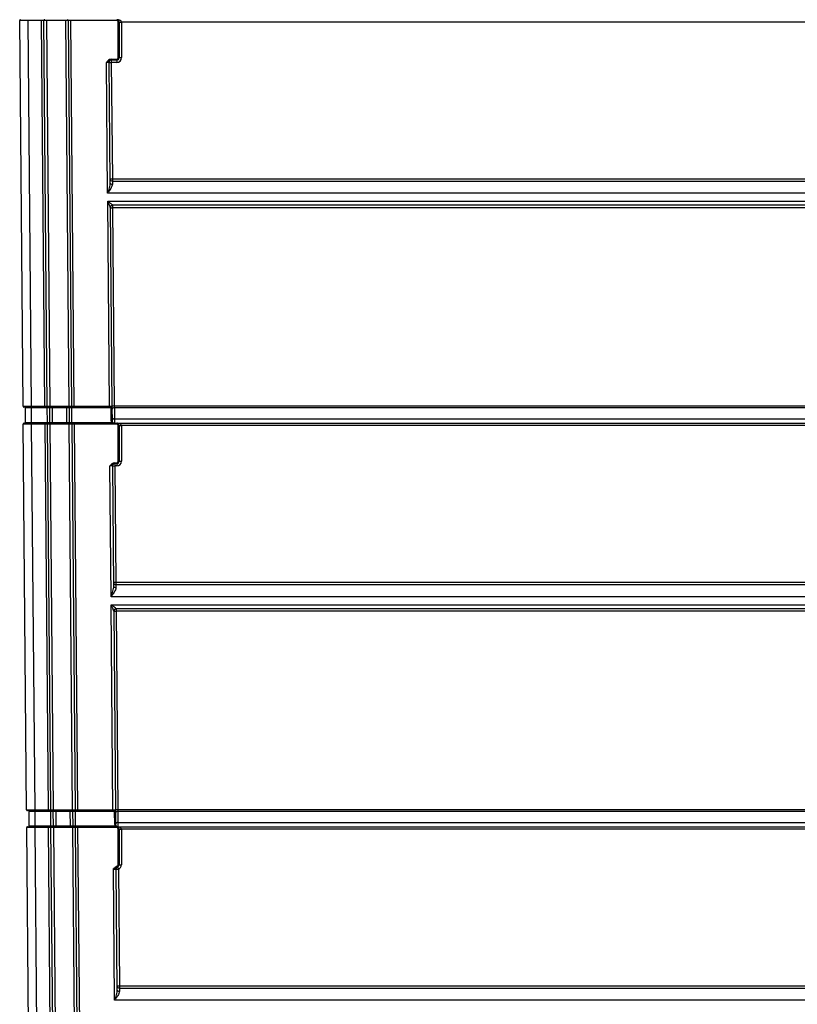
# Model space of a CAD drawing. Units: millimetres. Extents: x 8 to 418, y -29 to 291.
# Drawn here: x 48 to 76, y 166 to 201 of the extents above; entities that cross this region are included whole.
import ezdxf

# ---------------------------------------------------------------- set-up
doc = ezdxf.new("R2010")
doc.units = ezdxf.units.MM

msp = doc.modelspace()

# ---------------------------------------------------------------- linework, layer by layer
at = {"color": 7, "linetype": 'Continuous', "lineweight": 25}
for p, q in [((48.289402, 201.246975), (48.003679, 201.246726)), ((48.122863, 187.589583), (48.003679, 201.246726)), ((48.289402, 201.246975), (48.289402, 201.275547)), ((48.289402, 201.246975), (48.408586, 187.589832)), ((48.775135, 201.246975), (48.289402, 201.246975)), ((48.775135, 201.246975), (48.775135, 201.275547)), ((48.860854, 201.246726), (48.775135, 201.246975)), ((48.894319, 187.589832), (48.775135, 201.246975)), ((48.94657, 201.246975), (48.860854, 201.246726)), ((48.980039, 187.589583), (48.860854, 201.246726)), ((48.94657, 201.246975), (48.94657, 201.275547)), ((49.63231, 201.246975), (48.94657, 201.246975)), ((48.94657, 201.246975), (49.065754, 187.589832)), ((49.63231, 201.246975), (49.63231, 201.275547)), ((49.718026, 201.247225), (49.63231, 201.246975)), ((49.751494, 187.589832), (49.63231, 201.246975)), ((49.718026, 201.247225), (49.83721, 187.590082)), ((49.803745, 201.246975), (49.718026, 201.247225)), ((49.803745, 201.246975), (49.803745, 201.275547)), ((49.803745, 201.246975), (49.922929, 187.589832)), ((51.434699, 201.246975), (49.803745, 201.246975)), ((51.434699, 201.246975), (51.434699, 201.275547)), ((51.491841, 199.93269), (51.491841, 201.189832)), ((51.491841, 201.189832), (51.520413, 201.189832)), ((51.520413, 201.189832), (51.520413, 199.93269)), ((51.520413, 201.189832), (51.606127, 201.189832)), ((51.606127, 201.189832), (51.606127, 199.93269)), ((134.192925, 201.189832), (51.606127, 201.189832)), ((51.159626, 199.760513), (51.073902, 199.761261)), ((51.114295, 195.13269), (51.073902, 199.761261)), ((51.159626, 199.760513), (51.245337, 199.761261)), ((51.159626, 199.760513), (51.196673, 195.515268)), ((51.235532, 199.875547), (51.235532, 199.846975)), ((51.235532, 199.875547), (51.434699, 199.875547)), ((51.434699, 199.846975), (51.235532, 199.846975)), ((51.245337, 199.846975), (51.245337, 199.761261)), ((51.245337, 199.761261), (51.281242, 195.646975)), ((51.434699, 199.761261), (51.245337, 199.761261)), ((51.434699, 199.875547), (51.434699, 199.846975)), ((51.434699, 199.846975), (51.434699, 199.761261)), ((51.491841, 199.93269), (51.520413, 199.93269)), ((51.520413, 199.93269), (51.606127, 199.93269)), ((51.195531, 195.646227), (51.281242, 195.646975)), ((51.281242, 195.646975), (51.281242, 195.561261)), ((51.281242, 195.646975), (134.51781, 195.646975)), ((51.281242, 195.561261), (51.282384, 195.452128)), ((51.281242, 195.561261), (134.51781, 195.561261)), ((134.684757, 195.13269), (51.114295, 195.13269)), ((51.18012, 187.589832), (51.116788, 194.846975)), ((51.116788, 194.846975), (134.682264, 194.846975)), ((51.204443, 194.624914), (51.265902, 187.582426)), ((51.204507, 194.617656), (51.290218, 194.618404)), ((51.290154, 194.708654), (51.290218, 194.704118)), ((134.508834, 194.704118), (51.290218, 194.704118)), ((51.290218, 194.704118), (51.290218, 194.618404)), ((51.290218, 194.618404), (51.351445, 187.602457)), ((134.508834, 194.618404), (51.290218, 194.618404)), ((48.122863, 187.589583), (48.408586, 187.589832)), ((48.408586, 187.561261), (48.151433, 187.561261)), ((48.409085, 187.53269), (48.209075, 187.532939)), ((48.213563, 187.018653), (48.209075, 187.532939)), ((48.408586, 187.589832), (48.408586, 187.561261)), ((48.408586, 187.589832), (48.894319, 187.589832)), ((48.894319, 187.561261), (48.408586, 187.561261)), ((48.409085, 187.561261), (48.409085, 187.53269)), ((48.980535, 187.53269), (48.409085, 187.53269)), ((48.409085, 187.53269), (48.413573, 187.018404)), ((48.894319, 187.589832), (48.980039, 187.589583)), ((48.894319, 187.589832), (48.894319, 187.561261)), ((49.008609, 187.561261), (48.894319, 187.561261)), ((48.980039, 187.589583), (49.065754, 187.589832)), ((48.980535, 187.561261), (48.980535, 187.53269)), ((49.06625, 187.532939), (48.980535, 187.53269)), ((48.985023, 187.018404), (48.980535, 187.53269)), ((49.065754, 187.561261), (49.008609, 187.561261)), ((49.065754, 187.589832), (49.751494, 187.589832)), ((49.065754, 187.589832), (49.065754, 187.561261)), ((49.751494, 187.561261), (49.065754, 187.561261)), ((49.15197, 187.53269), (49.06625, 187.532939)), ((49.070739, 187.018653), (49.06625, 187.532939)), ((49.15197, 187.561261), (49.15197, 187.53269)), ((49.666275, 187.53269), (49.15197, 187.53269)), ((49.15197, 187.53269), (49.156458, 187.018404)), ((49.666275, 187.561261), (49.666275, 187.53269)), ((49.751995, 187.53244), (49.666275, 187.53269)), ((49.670764, 187.018404), (49.666275, 187.53269)), ((49.751494, 187.589832), (49.83721, 187.590082)), ((49.751494, 187.589832), (49.751494, 187.561261)), ((49.808639, 187.561261), (49.751494, 187.561261)), ((49.837711, 187.53269), (49.751995, 187.53244)), ((49.751995, 187.53244), (49.756483, 187.018155)), ((49.922929, 187.561261), (49.808639, 187.561261)), ((49.83721, 187.590082), (49.922929, 187.589832)), ((49.837711, 187.561261), (49.837711, 187.53269)), ((49.837711, 187.53269), (49.842199, 187.018404)), ((51.237764, 187.53269), (49.837711, 187.53269)), ((49.922929, 187.589832), (49.922929, 187.561261)), ((49.922929, 187.589832), (51.18012, 187.589832)), ((51.18012, 187.561261), (49.922929, 187.561261)), ((51.18012, 187.589832), (51.254352, 187.590048)), ((51.18012, 187.589832), (51.18012, 187.561261)), ((51.229609, 187.561261), (51.18012, 187.561261)), ((51.237764, 187.53269), (51.237332, 187.557433)), ((51.266334, 187.532939), (51.237764, 187.53269)), ((51.241762, 187.074549), (51.237764, 187.53269)), ((51.265734, 187.601709), (51.351445, 187.602457)), ((51.265902, 187.582426), (51.266334, 187.532939)), ((51.266334, 187.532939), (51.270332, 187.074799)), ((51.351445, 187.602457), (51.352613, 187.535526)), ((51.351445, 187.602457), (134.447607, 187.602457)), ((51.352613, 187.535526), (51.356043, 187.142478)), ((134.446439, 187.535526), (51.352613, 187.535526)), ((48.414071, 186.961261), (48.128348, 186.961012)), ((48.247533, 173.303869), (48.128348, 186.961012)), ((48.156919, 186.989832), (48.414071, 186.989832)), ((48.213563, 187.018653), (48.413573, 187.018404)), ((48.413573, 186.989832), (48.413573, 187.018404)), ((48.413573, 187.018404), (48.985023, 187.018404)), ((48.414071, 186.961261), (48.414071, 186.989832)), ((48.414071, 186.989832), (48.899804, 186.989832)), ((48.414071, 186.961261), (48.533256, 173.304118)), ((48.899804, 186.961261), (48.414071, 186.961261)), ((48.899804, 186.961261), (48.899804, 186.989832)), ((48.899804, 186.989832), (49.014094, 186.989832)), ((48.985524, 186.961012), (48.899804, 186.961261)), ((49.018988, 173.304118), (48.899804, 186.961261)), ((48.985023, 187.018404), (49.070739, 187.018653)), ((48.985023, 186.989832), (48.985023, 187.018404)), ((49.071239, 186.961261), (48.985524, 186.961012)), ((49.104708, 173.303869), (48.985524, 186.961012)), ((49.014094, 186.989832), (49.071239, 186.989832)), ((49.070739, 187.018653), (49.156458, 187.018404)), ((49.071239, 186.961261), (49.071239, 186.989832)), ((49.071239, 186.989832), (49.75698, 186.989832)), ((49.75698, 186.961261), (49.071239, 186.961261)), ((49.071239, 186.961261), (49.190423, 173.304118)), ((49.156458, 186.989832), (49.156458, 187.018404)), ((49.156458, 187.018404), (49.670764, 187.018404)), ((49.670764, 186.989832), (49.670764, 187.018404)), ((49.670764, 187.018404), (49.756483, 187.018155)), ((49.756483, 187.018155), (49.842199, 187.018404)), ((49.75698, 186.961261), (49.75698, 186.989832)), ((49.75698, 186.989832), (49.814125, 186.989832)), ((49.842695, 186.96151), (49.75698, 186.961261)), ((49.876164, 173.304118), (49.75698, 186.961261)), ((49.814125, 186.989832), (49.928415, 186.989832)), ((49.842199, 186.989832), (49.842199, 187.018404)), ((49.842199, 187.018404), (51.257069, 187.018404)), ((49.842695, 186.96151), (49.961879, 173.304367)), ((49.928415, 186.961261), (49.842695, 186.96151)), ((49.928415, 186.961261), (49.928415, 186.989832)), ((49.928415, 186.989832), (51.434699, 186.989832)), ((49.928415, 186.961261), (50.047599, 173.304118)), ((51.434699, 186.961261), (49.928415, 186.961261)), ((51.270332, 187.074799), (51.241762, 187.074549)), ((51.281813, 187.03269), (51.257069, 187.018404)), ((51.356043, 187.142478), (134.443009, 187.142478)), ((51.356043, 187.142478), (51.356043, 186.989832)), ((51.434699, 186.961261), (51.434699, 186.989832)), ((51.434699, 186.989832), (134.364353, 186.989832)), ((51.491841, 186.904118), (51.520413, 186.904118)), ((51.491841, 185.646975), (51.491841, 186.904118)), ((51.520413, 186.904118), (51.520413, 185.646975)), ((51.520413, 186.904118), (51.606127, 186.904118)), ((51.606127, 186.904118), (51.606127, 185.646975)), ((134.192925, 186.904118), (51.606127, 186.904118)), ((51.284295, 185.474799), (51.198571, 185.475547)), ((51.238964, 180.846975), (51.198571, 185.475547)), ((51.284295, 185.474799), (51.370006, 185.475547)), ((51.284295, 185.474799), (51.321343, 181.229553)), ((51.360202, 185.589832), (51.360202, 185.561261)), ((51.360202, 185.589832), (51.434699, 185.589832)), ((51.434699, 185.561261), (51.360202, 185.561261)), ((51.370006, 185.561261), (51.370006, 185.475547)), ((51.370006, 185.475547), (51.405911, 181.361261)), ((51.434699, 185.475547), (51.370006, 185.475547)), ((51.434699, 185.589832), (51.434699, 185.561261)), ((51.434699, 185.561261), (51.434699, 185.475547)), ((51.491841, 185.646975), (51.520413, 185.646975)), ((51.520413, 185.646975), (51.606127, 185.646975)), ((51.3202, 181.360513), (51.405911, 181.361261)), ((51.405911, 181.361261), (51.405911, 181.275547)), ((51.405911, 181.361261), (134.393141, 181.361261)), ((51.405911, 181.275547), (51.407054, 181.166414)), ((51.405911, 181.275547), (134.393141, 181.275547)), ((134.560088, 180.846975), (51.238964, 180.846975)), ((51.30479, 173.304118), (51.241458, 180.561261)), ((51.241458, 180.561261), (134.557594, 180.561261)), ((51.329113, 180.3392), (51.390572, 173.296712)), ((51.329176, 180.331942), (51.414887, 180.33269)), ((51.414824, 180.42294), (51.414887, 180.418404)), ((134.384165, 180.418404), (51.414887, 180.418404)), ((51.414887, 180.418404), (51.414887, 180.33269)), ((51.414887, 180.33269), (51.476115, 173.316743)), ((134.384165, 180.33269), (51.414887, 180.33269)), ((48.247533, 173.303869), (48.533256, 173.304118)), ((48.533256, 173.275547), (48.276103, 173.275547)), ((48.533754, 173.246975), (48.333744, 173.247225)), ((48.338233, 172.732939), (48.333744, 173.247225)), ((48.533256, 173.304118), (48.533256, 173.275547)), ((48.533256, 173.304118), (49.018988, 173.304118)), ((49.018988, 173.275547), (48.533256, 173.275547)), ((48.533754, 173.275547), (48.533754, 173.246975)), ((49.105205, 173.246975), (48.533754, 173.246975)), ((48.533754, 173.246975), (48.538242, 172.73269)), ((49.018988, 173.304118), (49.104708, 173.303869)), ((49.018988, 173.304118), (49.018988, 173.275547)), ((49.133278, 173.275547), (49.018988, 173.275547)), ((49.104708, 173.303869), (49.190423, 173.304118)), ((49.105205, 173.275547), (49.105205, 173.246975)), ((49.19092, 173.247225), (49.105205, 173.246975)), ((49.109693, 172.73269), (49.105205, 173.246975)), ((49.190423, 173.275547), (49.133278, 173.275547)), ((49.190423, 173.304118), (49.876164, 173.304118)), ((49.190423, 173.304118), (49.190423, 173.275547)), ((49.876164, 173.275547), (49.190423, 173.275547)), ((49.27664, 173.246975), (49.19092, 173.247225)), ((49.195408, 172.732939), (49.19092, 173.247225)), ((49.27664, 173.275547), (49.27664, 173.246975)), ((49.790945, 173.246975), (49.27664, 173.246975)), ((49.27664, 173.246975), (49.281128, 172.73269)), ((49.790945, 173.275547), (49.790945, 173.246975)), ((49.876665, 173.246726), (49.790945, 173.246975)), ((49.795433, 172.73269), (49.790945, 173.246975)), ((49.876164, 173.304118), (49.961879, 173.304367)), ((49.876164, 173.304118), (49.876164, 173.275547)), ((49.933309, 173.275547), (49.876164, 173.275547)), ((49.96238, 173.246975), (49.876665, 173.246726)), ((49.876665, 173.246726), (49.881153, 172.73244)), ((50.047599, 173.275547), (49.933309, 173.275547)), ((49.961879, 173.304367), (50.047599, 173.304118)), ((49.96238, 173.275547), (49.96238, 173.246975)), ((49.96238, 173.246975), (49.966868, 172.73269)), ((51.362433, 173.246975), (49.96238, 173.246975)), ((50.047599, 173.304118), (50.047599, 173.275547)), ((50.047599, 173.304118), (51.30479, 173.304118)), ((51.30479, 173.275547), (50.047599, 173.275547)), ((51.30479, 173.304118), (51.379021, 173.304334)), ((51.30479, 173.304118), (51.30479, 173.275547)), ((51.354279, 173.275547), (51.30479, 173.275547)), ((51.362433, 173.246975), (51.362002, 173.271719)), ((51.391004, 173.247225), (51.362433, 173.246975)), ((51.366487, 172.782529), (51.362433, 173.246975)), ((51.390404, 173.315995), (51.476115, 173.316743)), ((51.390572, 173.296712), (51.391004, 173.247225)), ((51.391004, 173.247225), (51.395057, 172.782778)), ((51.476115, 173.316743), (51.477283, 173.249812)), ((51.476115, 173.316743), (134.322937, 173.316743)), ((51.477283, 173.249812), (51.480713, 172.856764)), ((134.321769, 173.249812), (51.477283, 173.249812)), ((48.538741, 172.675547), (48.253018, 172.675297)), ((48.372202, 159.018155), (48.253018, 172.675297)), ((48.281588, 172.704118), (48.538741, 172.704118)), ((48.338233, 172.732939), (48.538242, 172.73269)), ((48.538242, 172.704118), (48.538242, 172.73269)), ((48.538242, 172.73269), (49.109693, 172.73269)), ((48.538741, 172.675547), (48.538741, 172.704118)), ((48.538741, 172.704118), (49.024474, 172.704118)), ((48.538741, 172.675547), (48.657925, 159.018404)), ((49.024474, 172.675547), (48.538741, 172.675547)), ((49.024474, 172.675547), (49.024474, 172.704118)), ((49.024474, 172.704118), (49.138764, 172.704118)), ((49.110194, 172.675297), (49.024474, 172.675547)), ((49.143658, 159.018404), (49.024474, 172.675547)), ((49.109693, 172.73269), (49.195408, 172.732939)), ((49.109693, 172.704118), (49.109693, 172.73269)), ((49.195909, 172.675547), (49.110194, 172.675297)), ((49.229378, 159.018155), (49.110194, 172.675297)), ((49.138764, 172.704118), (49.195909, 172.704118)), ((49.195408, 172.732939), (49.281128, 172.73269)), ((49.195909, 172.675547), (49.195909, 172.704118)), ((49.195909, 172.704118), (49.881649, 172.704118)), ((49.881649, 172.675547), (49.195909, 172.675547)), ((49.195909, 172.675547), (49.315093, 159.018404)), ((49.281128, 172.704118), (49.281128, 172.73269)), ((49.281128, 172.73269), (49.795433, 172.73269)), ((49.795433, 172.704118), (49.795433, 172.73269)), ((49.795433, 172.73269), (49.881153, 172.73244)), ((49.881153, 172.73244), (49.966868, 172.73269)), ((49.881649, 172.675547), (49.881649, 172.704118)), ((49.881649, 172.704118), (49.938794, 172.704118)), ((49.967365, 172.675796), (49.881649, 172.675547)), ((50.000833, 159.018404), (49.881649, 172.675547)), ((49.938794, 172.704118), (50.053084, 172.704118)), ((49.966868, 172.704118), (49.966868, 172.73269)), ((49.966868, 172.73269), (51.378411, 172.73269)), ((49.967365, 172.675796), (50.086549, 159.018653)), ((50.053084, 172.675547), (49.967365, 172.675796)), ((50.053084, 172.675547), (50.053084, 172.704118)), ((50.053084, 172.704118), (51.434699, 172.704118)), ((50.053084, 172.675547), (50.172268, 159.018404)), ((51.434699, 172.675547), (50.053084, 172.675547)), ((51.395057, 172.782778), (51.366487, 172.782529)), ((51.404, 172.745399), (51.378411, 172.73269)), ((51.434699, 172.704118), (51.434699, 172.705813)), ((51.434699, 172.675547), (51.434699, 172.704118)), ((51.480713, 172.856764), (134.318339, 172.856764)), ((51.480713, 172.856764), (51.480713, 172.704118)), ((51.480713, 172.704118), (51.480768, 172.700965)), ((51.480713, 172.704118), (134.318339, 172.704118)), ((51.491841, 171.361261), (51.491841, 172.618404)), ((51.491841, 172.618404), (51.520413, 172.618404)), ((51.520413, 172.618404), (51.520413, 171.361261)), ((51.520413, 172.618404), (51.606127, 172.618404)), ((51.606127, 172.618404), (51.606127, 171.361261)), ((134.192925, 172.618404), (51.606127, 172.618404)), ((51.363634, 166.561261), (51.322879, 171.231322)), ((51.408871, 171.199884), (51.494582, 171.200632)), ((51.408871, 171.199884), (51.446013, 166.943839)), ((51.451401, 171.306614), (51.459752, 171.27929)), ((51.46464, 171.280946), (51.494582, 171.200632)), ((51.491841, 171.361261), (51.520413, 171.361261)), ((51.494582, 171.200632), (51.530581, 167.075547)), ((51.520413, 171.361261), (51.606127, 171.361261)), ((51.44487, 167.074799), (51.530581, 167.075547)), ((51.530581, 167.075547), (51.530581, 166.989832)), ((51.530581, 167.075547), (134.268471, 167.075547)), ((51.530581, 166.989832), (51.531724, 166.880699)), ((51.530581, 166.989832), (134.268471, 166.989832)), ((134.435418, 166.561261), (51.363634, 166.561261))]:
    msp.add_line(p, q, dxfattribs=at)
for centre, radius, start, end in [((48.032249, 201.246975), 0.028571, 90, 180.5), ((48.889425, 201.246975), 0.028571, 90, 180.5), ((49.689455, 201.246975), 0.028571, 0.5, 90), ((51.434699, 201.189832), 0.085714, 0, 90), ((51.434699, 201.189832), 0.057143, 0, 90), ((51.245337, 199.761261), 0.085714, 90, 180.5), ((51.434699, 199.93269), 0.057143, 270, 0), ((51.434699, 199.93269), 0.085714, 270, 0), ((51.434699, 199.93269), 0.171429, 270, 0), ((51.281242, 195.646975), 0.085714, 180.5, 270), ((51.272605, 195.528597), 0.077092, 189.9569314, 277.288076), ((51.288854, 194.624252), 0.084413, 89.1171165, 179.5503709), ((51.290218, 194.618404), 0.085714, 90, 180.5), ((48.151433, 187.589832), 0.028571, 180.5, 270), ((48.180505, 187.53269), 0.028571, 0.5, 90), ((49.008609, 187.589832), 0.028571, 180.5, 270), ((49.03768, 187.53269), 0.028571, 0.5, 90), ((49.780565, 187.53269), 0.028571, 90, 180.5), ((49.808639, 187.589832), 0.028571, 270, 0.5), ((51.227526, 187.588078), 0.026898, 274.4415545, 4.2005343), ((51.239068, 187.584275), 0.026898, 266.2994657, 356.0584455), ((51.344478, 187.457715), 0.078235, 84.0315366, 172.5594999), ((48.156919, 186.961261), 0.028571, 90, 180.5), ((48.184993, 187.018404), 0.028571, 270, 0.5), ((49.014094, 186.961261), 0.028571, 90, 180.5), ((49.042168, 187.018404), 0.028571, 270, 0.5), ((49.785054, 187.018404), 0.028571, 180.5, 270), ((49.814125, 186.961261), 0.028571, 0.5, 90), ((51.356043, 187.075547), 0.114286, 180.5, 210), ((51.347908, 187.064668), 0.078235, 84.0315366, 172.5594999), ((51.356043, 187.075547), 0.085714, 180.5, 210), ((51.434699, 186.904118), 0.085714, 0, 90), ((51.434699, 186.904118), 0.057143, 0, 90), ((51.370006, 185.475547), 0.085714, 90, 180.5), ((51.434699, 185.646975), 0.057143, 270, 0), ((51.434699, 185.646975), 0.085714, 270, 0), ((51.434699, 185.646975), 0.171429, 270, 0), ((51.405911, 181.361261), 0.085714, 180.5, 270), ((51.397274, 181.242883), 0.077092, 189.9569314, 277.288076), ((51.413523, 180.338537), 0.084413, 89.1171165, 179.5503709), ((51.414887, 180.33269), 0.085714, 90, 180.5), ((48.276103, 173.304118), 0.028571, 180.5, 270), ((48.305174, 173.246975), 0.028571, 0.5, 90), ((49.133278, 173.304118), 0.028571, 180.5, 270), ((49.16235, 173.246975), 0.028571, 0.5, 90), ((49.905235, 173.246975), 0.028571, 90, 180.5), ((49.933309, 173.304118), 0.028571, 270, 0.5), ((51.352196, 173.302364), 0.026898, 274.4415545, 4.2005343), ((51.363738, 173.298561), 0.026898, 266.2994657, 356.0584455), ((51.469148, 173.172001), 0.078235, 84.0315366, 172.5594999), ((48.281588, 172.675547), 0.028571, 90, 180.5), ((48.309662, 172.73269), 0.028571, 270, 0.5), ((49.138764, 172.675547), 0.028571, 90, 180.5), ((49.166838, 172.73269), 0.028571, 270, 0.5), ((49.909723, 172.73269), 0.028571, 180.5, 270), ((49.938794, 172.675547), 0.028571, 0.5, 90), ((51.480768, 172.783526), 0.114286, 180.5, 206.4118303), ((51.472578, 172.778953), 0.078235, 84.0315366, 172.5594999), ((51.480713, 172.789832), 0.085714, 180.5, 270), ((51.480768, 172.783526), 0.085714, 180.5, 206.4118303), ((51.479176, 172.785101), 0.084151, 181.5817395, 271.0840334), ((51.439419, 172.689047), 0.017418, 67.0325531, 105.7245386), ((51.434699, 172.618404), 0.085714, 0, 90), ((51.434699, 172.618404), 0.057143, 0, 90), ((51.469251, 172.743533), 0.044099, 254.8604192, 285.1395808), ((51.494582, 171.200632), 0.085714, 110.4455843, 180.5), ((51.434699, 171.361261), 0.057143, 286.9952929, 0), ((51.434699, 171.361261), 0.085714, 286.9952929, 0), ((51.434699, 171.361261), 0.171429, 290.4455843, 0), ((51.530581, 167.075547), 0.085714, 180.5, 270), ((51.521944, 166.957169), 0.077092, 189.9569314, 277.288076)]:
    msp.add_arc(centre, radius, start, end, dxfattribs=at)
for centre, end_param in [((51.434699, 201.189832), 1.570796327), ((51.434699, 186.904118), 1.570796327), ((51.434699, 172.618404), 1.298714092)]:
    msp.add_ellipse(centre, major_axis=(0.171429, 0), ratio=0.5, start_param=0, end_param=end_param, dxfattribs=at)
for points, knots in [([(51.235532, 199.875547), (51.200706, 199.875547), (51.1675, 199.861053), (51.114017, 199.81757), (51.093701, 199.789258), (51.073902, 199.761261)], [0, 0, 0, 0, 0.5, 0.5, 1, 1, 1, 1]), ([(51.235532, 199.846975), (51.219793, 199.846975), (51.204514, 199.843382), (51.175829, 199.831778), (51.162537, 199.82386), (51.137013, 199.806777), (51.124683, 199.797644), (51.09955, 199.779448), (51.086638, 199.770267), (51.073902, 199.761261)], [0, 0, 0, 0, 0.25, 0.25, 0.5, 0.5, 0.75, 0.75, 1, 1, 1, 1]), ([(51.196673, 195.515268), (51.196932, 195.485599), (51.192792, 195.454446), (51.181687, 195.391412), (51.17452, 195.359428), (51.150926, 195.262695), (51.132571, 195.197803), (51.114295, 195.13269)], [0, 0, 0, 0, 0.25, 0.25, 0.5, 0.5, 1, 1, 1, 1]), ([(51.282384, 195.452128), (51.282623, 195.429379), (51.274997, 195.404104), (51.252985, 195.352084), (51.238542, 195.325333), (51.190042, 195.243254), (51.152225, 195.188275), (51.114295, 195.13269)], [0, 0, 0, 0, 0.25, 0.25, 0.5, 0.5, 1, 1, 1, 1]), ([(51.204443, 194.624914), (51.204354, 194.635156), (51.198302, 194.652581), (51.184853, 194.68865), (51.176993, 194.70778), (51.152301, 194.76644), (51.134429, 194.806893), (51.116788, 194.846975)], [0, 0, 0, 0, 0.25, 0.25, 0.5, 0.5, 1, 1, 1, 1]), ([(51.290154, 194.708654), (51.290077, 194.714237), (51.279595, 194.72453), (51.253533, 194.74681), (51.237862, 194.758865), (51.188407, 194.795911), (51.152495, 194.821464), (51.116788, 194.846975)], [0, 0, 0, 0, 0.25, 0.25, 0.5, 0.5, 1, 1, 1, 1]), ([(51.237332, 187.557433), (51.237329, 187.557602), (51.237317, 187.557766), (51.237296, 187.557924), (51.23719, 187.558711), (51.236837, 187.559365), (51.236249, 187.559854), (51.235956, 187.560096), (51.235606, 187.560302), (51.235207, 187.560473), (51.234042, 187.560974), (51.232441, 187.561189), (51.230667, 187.561245), (51.230322, 187.561256), (51.229969, 187.561261), (51.229609, 187.561261)], [0, 0, 0, 0, 0.0000035491079, 0.0000035491079, 0.0000035491079, 0.00002145303103, 0.00002145303103, 0.00002145303103, 0.00003024939551, 0.00003024939551, 0.00003024939551, 0.00005637221456, 0.00005637221456, 0.00005637221456, 0.00006139096895, 0.00006139096895, 0.00006139096895, 0.00006139096895]), ([(51.257069, 187.018404), (51.264024, 187.012381), (51.271891, 187.007933), (51.288088, 187.000712), (51.296437, 186.997993), (51.321727, 186.99166), (51.338958, 186.989832), (51.356043, 186.989832)], [0, 0, 0, 0, 0.25, 0.25, 0.5, 0.5, 1, 1, 1, 1]), ([(51.281813, 187.03269), (51.286408, 187.02473), (51.292137, 187.017846), (51.304153, 187.006839), (51.310458, 187.002601), (51.329735, 186.9927), (51.342894, 186.989832), (51.356043, 186.989832)], [0, 0, 0, 0, 0.25, 0.25, 0.5, 0.5, 1, 1, 1, 1]), ([(51.360202, 185.589832), (51.325375, 185.589832), (51.29217, 185.575339), (51.238686, 185.531855), (51.218371, 185.503544), (51.198571, 185.475547)], [0, 0, 0, 0, 0.5, 0.5, 1, 1, 1, 1]), ([(51.360202, 185.561261), (51.344463, 185.561261), (51.329183, 185.557668), (51.300499, 185.546063), (51.287206, 185.538146), (51.261683, 185.521062), (51.249353, 185.511929), (51.22422, 185.493734), (51.211307, 185.484552), (51.198571, 185.475547)], [0, 0, 0, 0, 0.25, 0.25, 0.5, 0.5, 0.75, 0.75, 1, 1, 1, 1]), ([(51.321343, 181.229553), (51.321602, 181.199885), (51.317462, 181.168732), (51.306357, 181.105698), (51.299189, 181.073714), (51.275595, 180.976981), (51.257241, 180.912088), (51.238964, 180.846975)], [0, 0, 0, 0, 0.25, 0.25, 0.5, 0.5, 1, 1, 1, 1]), ([(51.407054, 181.166414), (51.407292, 181.143665), (51.399666, 181.11839), (51.377655, 181.06637), (51.363212, 181.039619), (51.314712, 180.95754), (51.276894, 180.902561), (51.238964, 180.846975)], [0, 0, 0, 0, 0.25, 0.25, 0.5, 0.5, 1, 1, 1, 1]), ([(51.329113, 180.3392), (51.329024, 180.349442), (51.322972, 180.366867), (51.309523, 180.402936), (51.301663, 180.422065), (51.27697, 180.480726), (51.259099, 180.521179), (51.241458, 180.561261)], [0, 0, 0, 0, 0.25, 0.25, 0.5, 0.5, 1, 1, 1, 1]), ([(51.414824, 180.42294), (51.414746, 180.428523), (51.404265, 180.438816), (51.378203, 180.461095), (51.362532, 180.473151), (51.313076, 180.510196), (51.277165, 180.53575), (51.241458, 180.561261)], [0, 0, 0, 0, 0.25, 0.25, 0.5, 0.5, 1, 1, 1, 1]), ([(51.362002, 173.271719), (51.361999, 173.271888), (51.361987, 173.272052), (51.361965, 173.27221), (51.36186, 173.272997), (51.361507, 173.273651), (51.360918, 173.274139), (51.360626, 173.274382), (51.360275, 173.274588), (51.359877, 173.274759), (51.358711, 173.27526), (51.35711, 173.275474), (51.355336, 173.275531), (51.354991, 173.275542), (51.354638, 173.275547), (51.354279, 173.275547)], [0, 0, 0, 0, 0.0000035491079, 0.0000035491079, 0.0000035491079, 0.00002145303103, 0.00002145303103, 0.00002145303103, 0.00003024939551, 0.00003024939551, 0.00003024939551, 0.00005637221456, 0.00005637221456, 0.00005637221456, 0.00006139096895, 0.00006139096895, 0.00006139096895, 0.00006139096895]), ([(51.434699, 172.705813), (51.433555, 172.706065), (51.43239, 172.706333), (51.431214, 172.706616), (51.424407, 172.708254), (51.41729, 172.710385), (51.410332, 172.713108), (51.403728, 172.715692), (51.39714, 172.718839), (51.390934, 172.722784), (51.386501, 172.725602), (51.382185, 172.72889), (51.378411, 172.73269)], [0, 0, 0, 0, 0.0000143176261, 0.0000143176261, 0.0000143176261, 0.0000976700808, 0.0000976700808, 0.0000976700808, 0.0001768822676, 0.0001768822676, 0.0001768822676, 0.0002335157983, 0.0002335157983, 0.0002335157983, 0.0002335157983]), ([(51.404, 172.745399), (51.409482, 172.734361), (51.416985, 172.725405), (51.432031, 172.712315), (51.439978, 172.707832), (51.446216, 172.705084)], [0, 0, 0, 0, 0.5, 0.5, 1, 1, 1, 1]), ([(51.434699, 172.705813), (51.440241, 172.704968), (51.445775, 172.70394), (51.451246, 172.70264), (51.453156, 172.702186), (51.455059, 172.7017), (51.456953, 172.701181), (51.457213, 172.701109), (51.457473, 172.701038), (51.457733, 172.700965)], [0, 0, 0, 0, 0.00006380369068, 0.00006380369068, 0.00006380369068, 0.00008605684606, 0.00008605684606, 0.00008605684606, 0.00008911811893, 0.00008911811893, 0.00008911811893, 0.00008911811893]), ([(51.446216, 172.705084), (51.449976, 172.703428), (51.453623, 172.702133), (51.457327, 172.701079), (51.457462, 172.701041), (51.457598, 172.701003), (51.457733, 172.700965)], [0, 0, 0, 0, 0.00007741495169, 0.00007741495169, 0.00007741495169, 0.00008024392166, 0.00008024392166, 0.00008024392166, 0.00008024392166]), ([(51.451401, 171.306614), (51.426766, 171.299084), (51.405637, 171.284507), (51.378034, 171.257874), (51.369985, 171.247508), (51.349158, 171.233201), (51.335473, 171.230818), (51.322879, 171.231322)], [0, 0, 0, 0, 0.5, 0.5, 0.75, 0.75, 1, 1, 1, 1]), ([(51.459752, 171.27929), (51.447469, 171.275536), (51.436333, 171.269723), (51.415429, 171.255957), (51.405815, 171.247887), (51.390687, 171.237587), (51.385426, 171.234472), (51.37394, 171.23016), (51.367802, 171.229072), (51.348683, 171.227392), (51.33522, 171.228377), (51.322879, 171.231322)], [0, 0, 0, 0, 0.25, 0.25, 0.5, 0.5, 0.625, 0.625, 0.75, 0.75, 1, 1, 1, 1]), ([(51.408871, 171.199884), (51.408871, 171.199884), (51.405999, 171.197507), (51.395408, 171.19203), (51.387635, 171.189026), (51.368045, 171.189716), (51.356462, 171.194242), (51.337079, 171.210036), (51.329303, 171.220293), (51.322879, 171.231322)], [0, 0, 0, 0, 0.25, 0.25, 0.5, 0.5, 0.75, 0.75, 1, 1, 1, 1]), ([(51.459752, 171.27929), (51.461257, 171.27975), (51.462397, 171.280141), (51.463198, 171.280423), (51.464164, 171.280764), (51.46464, 171.280946), (51.46464, 171.280946)], [0.0001028425086, 0.0001028425086, 0.0001028425086, 0.0001028425086, 0.0001940708173, 0.0001940708173, 0.0001940708173, 0.0003040738044, 0.0003040738044, 0.0003040738044, 0.0003040738044]), ([(51.446013, 166.943839), (51.446271, 166.914171), (51.442131, 166.883017), (51.431026, 166.819984), (51.423859, 166.788), (51.400265, 166.691267), (51.38191, 166.626374), (51.363634, 166.561261)], [0, 0, 0, 0, 0.25, 0.25, 0.5, 0.5, 1, 1, 1, 1]), ([(51.531724, 166.880699), (51.531962, 166.85795), (51.524336, 166.832676), (51.502325, 166.780656), (51.487882, 166.753905), (51.439382, 166.671826), (51.401564, 166.616847), (51.363634, 166.561261)], [0, 0, 0, 0, 0.25, 0.25, 0.5, 0.5, 1, 1, 1, 1])]:
    msp.add_open_spline(points, degree=3, knots=knots, dxfattribs=at)
for points in [[(51.254352, 187.590048), (51.262034, 187.590071), (51.265854, 187.587948), (51.265902, 187.582426)], [(51.379021, 173.304334), (51.386704, 173.304356), (51.390524, 173.302234), (51.390572, 173.296712)]]:
    msp.add_open_spline(points, degree=3, dxfattribs=at)

doc.saveas('drawing.dxf')
